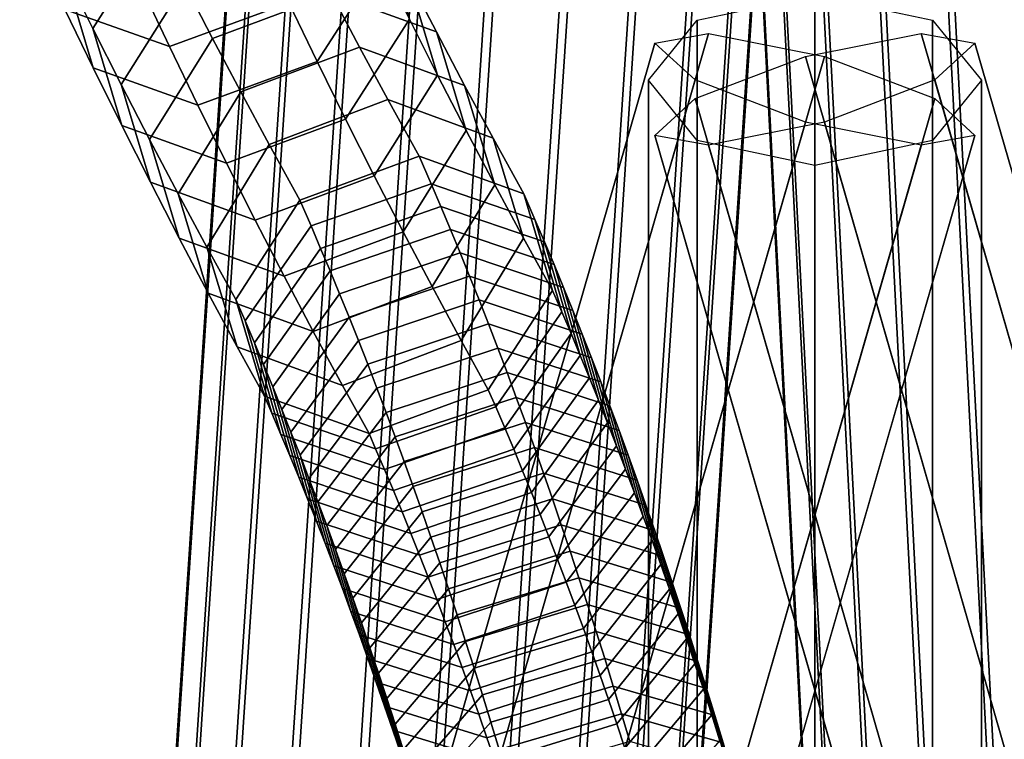
# Model space of a CAD drawing. Extents: x -18111 to 34299, y -27254 to 25156.
# Drawn here: x 8102 to 8167, y 4722 to 4769 of the extents above; entities that cross this region are included whole.
import ezdxf

# ---------------------------------------------------------------- set-up
doc = ezdxf.new("R2010")
doc.units = 0
for name, color, linetype in [('SMB_BEFESTIGUNGEN', 7, 'CONTINUOUS'), ('SMB_RAUMNETZ', 7, 'CONTINUOUS'), ('SMB_SICHERHEITSSEIL', 7, 'CONTINUOUS'), ('SMB_SPIELEBENE', 7, 'CONTINUOUS')]:
    doc.layers.add(name, color=color, linetype=linetype)

# ---------------------------------------------------------------- blocks, each defined once
blk = doc.blocks.new('__73__')
at = {"layer": 'SMB_RAUMNETZ', "color": 1, "linetype": 'CONTINUOUS'}
for points in [[(8146.581, 1990.465, 2010.751), (8146.581, 4769.05, 359.635), (8154.359, 4770.696, 362.404), (8154.359, 1992.236, 2013.446)], [(8154.359, 1992.236, 2013.446), (8154.359, 4770.696, 362.404), (8162.137, 4769.05, 359.635), (8162.137, 1990.465, 2010.751)], [(8143.359, 1986.19, 2004.244), (8143.359, 4765.077, 352.948), (8146.581, 4769.05, 359.635), (8146.581, 1990.465, 2010.751)], [(8162.137, 1990.465, 2010.751), (8162.137, 4769.05, 359.635), (8165.359, 4765.077, 352.948), (8165.359, 1986.19, 2004.244)], [(8146.581, 1981.914, 1997.736), (8146.581, 4761.103, 346.261), (8143.359, 4765.077, 352.948), (8143.359, 1986.19, 2004.244)], [(8165.359, 1986.19, 2004.244), (8165.359, 4765.077, 352.948), (8162.137, 4761.103, 346.261), (8162.137, 1981.914, 1997.736)], [(8154.359, 1980.143, 1995.041), (8154.359, 4759.457, 343.491), (8146.581, 4761.103, 346.261), (8146.581, 1981.914, 1997.736)], [(8162.137, 1981.914, 1997.736), (8162.137, 4761.103, 346.261), (8154.359, 4759.457, 343.491), (8154.359, 1980.143, 1995.041)]]:
    blk.add_3dface(points, dxfattribs=at)
blk = doc.blocks.new('__77__')
at = {"layer": 'SMB_RAUMNETZ', "color": 1, "linetype": 'CONTINUOUS'}
for points in [[(7554.933, 2724.365, 799.903), (8143.79, 4767.53, 352.948), (8147.329, 4768.175, 360.56), (7558.493, 2725.083, 807.499)], [(7558.493, 2725.083, 807.499), (8147.329, 4768.175, 360.56), (8154.986, 4766.658, 363.713), (7566.084, 2723.335, 810.702)], [(7557.49, 2721.603, 792.364), (8146.442, 4765.1, 345.336), (8143.79, 4767.53, 352.948), (7554.933, 2724.365, 799.903)], [(7566.084, 2723.335, 810.702), (8154.986, 4766.658, 363.713), (8162.277, 4763.867, 360.56), (7573.26, 2720.147, 807.636)], [(7564.666, 2718.415, 789.298), (8153.732, 4762.309, 342.183), (8146.442, 4765.1, 345.336), (7557.49, 2721.603, 792.364)], [(7573.26, 2720.147, 807.636), (8162.277, 4763.867, 360.56), (8164.929, 4761.437, 352.948), (7575.817, 2717.385, 800.097)], [(7572.257, 2716.667, 792.501), (8161.39, 4760.792, 345.336), (8153.732, 4762.309, 342.183), (7564.666, 2718.415, 789.298)], [(7575.817, 2717.385, 800.097), (8164.929, 4761.437, 352.948), (8161.39, 4760.792, 345.336), (7572.257, 2716.667, 792.501)]]:
    blk.add_3dface(points, dxfattribs=at)
blk = doc.blocks.new('__78__')
at = {"layer": 'SMB_RAUMNETZ', "color": 1, "linetype": 'CONTINUOUS'}
for points in [[(8742.634, 2723.335, 810.702), (8153.732, 4766.658, 363.713), (8161.39, 4768.175, 360.56), (8750.225, 2725.083, 807.499)], [(8750.225, 2725.083, 807.499), (8161.39, 4768.175, 360.56), (8164.929, 4767.53, 352.948), (8753.785, 2724.365, 799.903)], [(8753.785, 2724.365, 799.903), (8164.929, 4767.53, 352.948), (8162.277, 4765.1, 345.336), (8751.229, 2721.603, 792.364)], [(8735.459, 2720.147, 807.636), (8146.442, 4763.867, 360.56), (8153.732, 4766.658, 363.713), (8742.634, 2723.335, 810.702)], [(8751.229, 2721.603, 792.364), (8162.277, 4765.1, 345.336), (8154.986, 4762.309, 342.183), (8744.053, 2718.415, 789.298)], [(8732.902, 2717.385, 800.097), (8143.79, 4761.437, 352.948), (8146.442, 4763.867, 360.56), (8735.459, 2720.147, 807.636)], [(8744.053, 2718.415, 789.298), (8154.986, 4762.309, 342.183), (8147.329, 4760.792, 345.336), (8736.462, 2716.667, 792.501)], [(8736.462, 2716.667, 792.501), (8147.329, 4760.792, 345.336), (8143.79, 4761.437, 352.948), (8732.902, 2717.385, 800.097)]]:
    blk.add_3dface(points, dxfattribs=at)
blk = doc.blocks.new('__80__')
at = {"layer": 'SMB_SPIELEBENE', "color": 1, "linetype": 'CONTINUOUS'}
mesh = blk.add_polyface(dxfattribs=at)
corners = [(-18075.067, -2420.694, 469.85), (-18075.067, 322.218, 469.85), (-18110.98, -1049.238, 469.85), (-17967.427, 1689.915, 469.85), (-17967.427, -3788.39, 469.85), (-17788.355, 3050.104, 469.85), (-17788.355, -5148.579, 469.85), (-17538.341, 4399.056, 469.85), (-17538.341, -6497.532, 469.85), (-17218.072, 5733.076, 469.85), (-17218.072, -7831.551, 469.85), (-16828.424, 7048.505, 469.85), (-16828.424, -9146.981, 469.85), (-16370.465, 8341.74, 469.85), (-16370.465, -10440.215, 469.85), (-15845.452, 9609.234, 469.85), (-15845.452, -11707.71, 469.85), (-15254.823, 10847.514, 469.85), (-15254.823, -12945.99, 469.85), (-14600.196, 12053.186, 469.85), (-14600.196, -14151.662, 469.85), (-13883.367, 13222.945, 469.85), (-13883.367, -15321.421, 469.85), (-13106.3, 14353.585, 469.85), (-13106.3, -16452.061, 469.85), (-12271.124, 15442.007, 469.85), (-12271.124, -17540.483, 469.85), (-11380.13, 16485.228, 469.85), (-11380.13, -18583.703, 469.85), (-10435.758, 17480.388, 469.85), (-10435.758, -19578.863, 469.85), (-9440.598, 18424.759, 469.85), (-9440.598, -20523.235, 469.85), (-8397.378, 19315.754, 469.85), (-8397.378, -21414.229, 469.85), (-7308.956, 20150.929, 469.85), (-7308.956, -22249.405, 469.85), (-6178.316, 20927.997, 469.85), (-6178.316, -23026.472, 469.85), (-5008.556, 21644.826, 469.85), (-5008.556, -23743.302, 469.85), (-3802.884, 22299.452, 469.85), (-3802.884, -24397.928, 469.85), (-2564.604, 22890.082, 469.85), (-2564.604, -24988.557, 469.85), (-1297.11, 23415.095, 469.85), (-1297.11, -25513.571, 469.85), (-3.876, 23873.053, 469.85), (-3.876, -25971.529, 469.85), (1311.554, 24262.701, 469.85), (1311.554, -26361.177, 469.85), (2645.573, 24582.971, 469.85), (2645.573, -26681.447, 469.85), (3994.526, 24832.985, 469.85), (3994.526, -26931.46, 469.85), (5354.715, 25012.057, 469.85), (5354.715, -27110.533, 469.85), (6722.412, 25119.697, 469.85), (6722.412, -27218.173, 469.85), (8093.867, 25155.61, 469.85), (8093.867, -27254.085, 469.85), (9465.323, 25119.697, 469.85), (9465.323, -27218.173, 469.85), (10833.02, 25012.057, 469.85), (10833.02, -27110.533, 469.85), (12193.209, 24832.985, 469.85), (12193.209, -26931.46, 469.85), (13542.162, 24582.971, 469.85), (13542.162, -26681.447, 469.85), (14876.181, 24262.701, 469.85), (14876.181, -26361.177, 469.85), (16191.611, -25971.529, 469.85), (16191.611, 23873.053, 469.85), (17484.845, -25513.571, 469.85), (17484.845, 23415.095, 469.85), (18752.339, -24988.557, 469.85), (18752.339, 22890.082, 469.85), (19990.619, -24397.928, 469.85), (19990.619, 22299.452, 469.85), (21196.291, -23743.302, 469.85), (21196.291, 21644.826, 469.85), (22366.05, -23026.472, 469.85), (22366.05, 20927.997, 469.85), (23496.69, -22249.405, 469.85), (23496.69, 20150.929, 469.85), (24585.112, -21414.229, 469.85), (24585.112, 19315.754, 469.85), (25628.333, -20523.235, 469.85), (25628.333, 18424.759, 469.85), (26623.493, -19578.863, 469.85), (26623.493, 17480.388, 469.85), (27567.864, -18583.703, 469.85), (27567.864, 16485.228, 469.85), (28458.859, -17540.483, 469.85), (28458.859, 15442.007, 469.85), (29294.035, -16452.061, 469.85), (29294.035, 14353.585, 469.85), (30071.102, -15321.421, 469.85), (30071.102, 13222.945, 469.85), (30787.931, -14151.662, 469.85), (30787.931, 12053.186, 469.85), (31442.558, -12945.99, 469.85), (31442.558, 10847.514, 469.85), (32033.187, -11707.71, 469.85), (32033.187, 9609.234, 469.85), (32558.2, -10440.215, 469.85), (32558.2, 8341.74, 469.85), (33016.159, -9146.981, 469.85), (33016.159, 7048.505, 469.85), (33405.807, -7831.551, 469.85), (33405.807, 5733.076, 469.85), (33726.076, -6497.532, 469.85), (33726.076, 4399.056, 469.85), (33976.09, -5148.579, 469.85), (33976.09, 3050.104, 469.85), (34155.162, -3788.39, 469.85), (34155.162, 1689.915, 469.85), (34262.802, -2420.694, 469.85), (34262.802, 322.218, 469.85), (34298.715, -1049.238, 469.85)]
mesh.append_faces([[corners[k] for k in face] for face in [(0, 1, 2), (118, 117, 119)]], dxfattribs={"vtx0": -1, "color": 1})
mesh.append_faces([[corners[k] for k in face] for face in [(1, 0, 3), (3, 4, 5), (5, 6, 7), (7, 8, 9), (9, 10, 11), (11, 12, 13), (13, 14, 15), (15, 16, 17), (17, 18, 19), (19, 20, 21), (21, 22, 23), (23, 24, 25), (25, 26, 27), (27, 28, 29), (29, 30, 31), (31, 32, 33), (33, 34, 35), (35, 36, 37), (37, 38, 39), (39, 40, 41), (41, 42, 43), (43, 44, 45), (45, 46, 47), (47, 48, 49), (49, 50, 51), (51, 52, 53), (53, 54, 55), (55, 56, 57), (57, 58, 59), (59, 60, 61), (61, 62, 63), (63, 64, 65), (65, 66, 67), (67, 68, 69), (69, 71, 72), (72, 73, 74), (74, 75, 76), (76, 77, 78), (78, 79, 80), (80, 81, 82), (82, 83, 84), (84, 85, 86), (86, 87, 88), (88, 89, 90), (90, 91, 92), (92, 93, 94), (94, 95, 96), (96, 97, 98), (98, 99, 100), (100, 101, 102), (102, 103, 104), (104, 105, 106), (106, 107, 108), (108, 109, 110), (110, 111, 112), (112, 113, 114), (114, 115, 116), (116, 117, 118)]], dxfattribs={"vtx0": -1, "vtx1": -1, "color": 1})
mesh.append_faces([[corners[k] for k in face] for face in [(3, 0, 4), (5, 4, 6), (7, 6, 8), (9, 8, 10), (11, 10, 12), (13, 12, 14), (15, 14, 16), (17, 16, 18), (19, 18, 20), (21, 20, 22), (23, 22, 24), (25, 24, 26), (27, 26, 28), (29, 28, 30), (31, 30, 32), (33, 32, 34), (35, 34, 36), (37, 36, 38), (39, 38, 40), (41, 40, 42), (43, 42, 44), (45, 44, 46), (47, 46, 48), (49, 48, 50), (51, 50, 52), (53, 52, 54), (55, 54, 56), (57, 56, 58), (59, 58, 60), (61, 60, 62), (63, 62, 64), (65, 64, 66), (67, 66, 68), (69, 68, 70), (69, 70, 71), (72, 71, 73), (74, 73, 75), (76, 75, 77), (78, 77, 79), (80, 79, 81), (82, 81, 83), (84, 83, 85), (86, 85, 87), (88, 87, 89), (90, 89, 91), (92, 91, 93), (94, 93, 95), (96, 95, 97), (98, 97, 99), (100, 99, 101), (102, 101, 103), (104, 103, 105), (106, 105, 107), (108, 107, 109), (110, 109, 111), (112, 111, 113), (114, 113, 115), (116, 115, 117)]], dxfattribs={"vtx0": -1, "vtx2": -1, "color": 1})
mesh = blk.add_polyface(dxfattribs=at)
corners = [(-18075.067, 322.218, 468.85), (-18075.067, -2420.694, 468.85), (-18110.98, -1049.238, 468.85), (-17967.427, 1689.915, 468.85), (-17967.427, -3788.39, 468.85), (-17788.355, 3050.104, 468.85), (-17788.355, -5148.579, 468.85), (-17538.341, 4399.056, 468.85), (-17538.341, -6497.532, 468.85), (-17218.072, 5733.076, 468.85), (-17218.072, -7831.551, 468.85), (-16828.424, 7048.505, 468.85), (-16828.424, -9146.981, 468.85), (-16370.465, 8341.74, 468.85), (-16370.465, -10440.215, 468.85), (-15845.452, 9609.234, 468.85), (-15845.452, -11707.71, 468.85), (-15254.823, 10847.514, 468.85), (-15254.823, -12945.99, 468.85), (-14600.196, 12053.186, 468.85), (-14600.196, -14151.662, 468.85), (-13883.367, 13222.945, 468.85), (-13883.367, -15321.421, 468.85), (-13106.3, 14353.585, 468.85), (-13106.3, -16452.061, 468.85), (-12271.124, 15442.007, 468.85), (-12271.124, -17540.483, 468.85), (-11380.13, 16485.228, 468.85), (-11380.13, -18583.703, 468.85), (-10435.758, 17480.388, 468.85), (-10435.758, -19578.863, 468.85), (-9440.598, 18424.759, 468.85), (-9440.598, -20523.235, 468.85), (-8397.378, 19315.754, 468.85), (-8397.378, -21414.229, 468.85), (-7308.956, 20150.929, 468.85), (-7308.956, -22249.405, 468.85), (-6178.316, 20927.997, 468.85), (-6178.316, -23026.472, 468.85), (-5008.556, 21644.826, 468.85), (-5008.556, -23743.302, 468.85), (-3802.884, 22299.452, 468.85), (-3802.884, -24397.928, 468.85), (-2564.604, 22890.082, 468.85), (-2564.604, -24988.557, 468.85), (-1297.11, 23415.095, 468.85), (-1297.11, -25513.571, 468.85), (-3.876, 23873.053, 468.85), (-3.876, -25971.529, 468.85), (1311.554, 24262.701, 468.85), (1311.554, -26361.177, 468.85), (2645.573, 24582.971, 468.85), (2645.573, -26681.447, 468.85), (3994.526, 24832.985, 468.85), (3994.526, -26931.46, 468.85), (5354.715, 25012.057, 468.85), (5354.715, -27110.533, 468.85), (6722.412, 25119.697, 468.85), (6722.412, -27218.173, 468.85), (8093.867, 25155.61, 468.85), (8093.867, -27254.085, 468.85), (9465.323, 25119.697, 468.85), (9465.323, -27218.173, 468.85), (10833.02, 25012.057, 468.85), (10833.02, -27110.533, 468.85), (12193.209, 24832.985, 468.85), (12193.209, -26931.46, 468.85), (13542.162, 24582.971, 468.85), (13542.162, -26681.447, 468.85), (14876.181, 24262.701, 468.85), (14876.181, -26361.177, 468.85), (16191.611, -25971.529, 468.85), (16191.611, 23873.053, 468.85), (17484.845, -25513.571, 468.85), (17484.845, 23415.095, 468.85), (18752.339, -24988.557, 468.85), (18752.339, 22890.082, 468.85), (19990.619, -24397.928, 468.85), (19990.619, 22299.452, 468.85), (21196.291, -23743.302, 468.85), (21196.291, 21644.826, 468.85), (22366.05, -23026.472, 468.85), (22366.05, 20927.997, 468.85), (23496.69, -22249.405, 468.85), (23496.69, 20150.929, 468.85), (24585.112, -21414.229, 468.85), (24585.112, 19315.754, 468.85), (25628.333, -20523.235, 468.85), (25628.333, 18424.759, 468.85), (26623.493, -19578.863, 468.85), (26623.493, 17480.388, 468.85), (27567.864, -18583.703, 468.85), (27567.864, 16485.228, 468.85), (28458.859, -17540.483, 468.85), (28458.859, 15442.007, 468.85), (29294.035, -16452.061, 468.85), (29294.035, 14353.585, 468.85), (30071.102, -15321.421, 468.85), (30071.102, 13222.945, 468.85), (30787.931, -14151.662, 468.85), (30787.931, 12053.186, 468.85), (31442.558, -12945.99, 468.85), (31442.558, 10847.514, 468.85), (32033.187, -11707.71, 468.85), (32033.187, 9609.234, 468.85), (32558.2, -10440.215, 468.85), (32558.2, 8341.74, 468.85), (33016.159, -9146.981, 468.85), (33016.159, 7048.505, 468.85), (33405.807, -7831.551, 468.85), (33405.807, 5733.076, 468.85), (33726.076, -6497.532, 468.85), (33726.076, 4399.056, 468.85), (33976.09, -5148.579, 468.85), (33976.09, 3050.104, 468.85), (34155.162, -3788.39, 468.85), (34155.162, 1689.915, 468.85), (34262.802, -2420.694, 468.85), (34262.802, 322.218, 468.85), (34298.715, -1049.238, 468.85)]
mesh.append_faces([[corners[k] for k in face] for face in [(0, 1, 2), (117, 118, 119)]], dxfattribs={"vtx0": -1, "color": 1})
mesh.append_faces([[corners[k] for k in face] for face in [(1, 3, 4), (4, 5, 6), (6, 7, 8), (8, 9, 10), (10, 11, 12), (12, 13, 14), (14, 15, 16), (16, 17, 18), (18, 19, 20), (20, 21, 22), (22, 23, 24), (24, 25, 26), (26, 27, 28), (28, 29, 30), (30, 31, 32), (32, 33, 34), (34, 35, 36), (36, 37, 38), (38, 39, 40), (40, 41, 42), (42, 43, 44), (44, 45, 46), (46, 47, 48), (48, 49, 50), (50, 51, 52), (52, 53, 54), (54, 55, 56), (56, 57, 58), (58, 59, 60), (60, 61, 62), (62, 63, 64), (64, 65, 66), (66, 67, 68), (68, 69, 70), (70, 69, 71), (71, 72, 73), (73, 74, 75), (75, 76, 77), (77, 78, 79), (79, 80, 81), (81, 82, 83), (83, 84, 85), (85, 86, 87), (87, 88, 89), (89, 90, 91), (91, 92, 93), (93, 94, 95), (95, 96, 97), (97, 98, 99), (99, 100, 101), (101, 102, 103), (103, 104, 105), (105, 106, 107), (107, 108, 109), (109, 110, 111), (111, 112, 113), (113, 114, 115), (115, 116, 117)]], dxfattribs={"vtx0": -1, "vtx1": -1, "color": 1})
mesh.append_faces([[corners[k] for k in face] for face in [(1, 0, 3), (4, 3, 5), (6, 5, 7), (8, 7, 9), (10, 9, 11), (12, 11, 13), (14, 13, 15), (16, 15, 17), (18, 17, 19), (20, 19, 21), (22, 21, 23), (24, 23, 25), (26, 25, 27), (28, 27, 29), (30, 29, 31), (32, 31, 33), (34, 33, 35), (36, 35, 37), (38, 37, 39), (40, 39, 41), (42, 41, 43), (44, 43, 45), (46, 45, 47), (48, 47, 49), (50, 49, 51), (52, 51, 53), (54, 53, 55), (56, 55, 57), (58, 57, 59), (60, 59, 61), (62, 61, 63), (64, 63, 65), (66, 65, 67), (68, 67, 69), (71, 69, 72), (73, 72, 74), (75, 74, 76), (77, 76, 78), (79, 78, 80), (81, 80, 82), (83, 82, 84), (85, 84, 86), (87, 86, 88), (89, 88, 90), (91, 90, 92), (93, 92, 94), (95, 94, 96), (97, 96, 98), (99, 98, 100), (101, 100, 102), (103, 102, 104), (105, 104, 106), (107, 106, 108), (109, 108, 110), (111, 110, 112), (113, 112, 114), (115, 114, 116), (117, 116, 118)]], dxfattribs={"vtx0": -1, "vtx2": -1, "color": 1})
blk = doc.blocks.new('__84__')
at = {"layer": 'SMB_SICHERHEITSSEIL', "color": 1, "linetype": 'CONTINUOUS'}
for points in [[(8109.031, 4778.821, 325.317), (8110.867, 4775.103, 330.636), (8106.658, 4768.506, 327.529), (8104.8, 4772.269, 322.146)], [(8119.614, 4770.187, 306.769), (8121.484, 4766.319, 312.177), (8125.715, 4772.871, 315.348), (8123.867, 4776.693, 310.003)], [(8102.953, 4776.091, 316.802), (8104.8, 4772.269, 322.146), (8106.695, 4765.893, 316.984), (8104.825, 4769.761, 311.576)], [(8110.867, 4775.103, 330.636), (8112.713, 4771.444, 335.992), (8108.527, 4764.803, 332.95), (8106.658, 4768.506, 327.529)], [(8127.573, 4769.108, 320.731), (8129.441, 4765.405, 326.152), (8127.502, 4771.87, 331.185), (8125.656, 4775.529, 325.829)], [(8109.859, 4771.262, 302.025), (8111.727, 4767.316, 307.42), (8119.614, 4770.187, 306.769), (8117.756, 4774.115, 301.4)], [(8120.573, 4774.371, 335.261), (8122.42, 4770.79, 340.626), (8114.57, 4767.845, 341.385), (8112.713, 4771.444, 335.992)], [(8127.502, 4771.87, 331.185), (8129.359, 4768.271, 336.577), (8122.42, 4770.79, 340.626), (8120.573, 4774.371, 335.261)], [(8102.967, 4773.689, 306.207), (8104.825, 4769.761, 311.576), (8111.727, 4767.316, 307.42), (8109.859, 4771.262, 302.025)], [(8121.484, 4766.319, 312.177), (8123.364, 4762.512, 317.624), (8127.573, 4769.108, 320.731), (8125.715, 4772.871, 315.348)], [(8104.8, 4772.269, 322.146), (8106.658, 4768.506, 327.529), (8108.575, 4762.086, 322.431), (8106.695, 4765.893, 316.984)], [(8129.441, 4765.405, 326.152), (8131.32, 4761.763, 331.609), (8129.359, 4768.271, 336.577), (8127.502, 4771.87, 331.185)], [(8112.713, 4771.444, 335.992), (8114.57, 4767.845, 341.385), (8110.406, 4761.16, 338.408), (8108.527, 4764.803, 332.95)], [(8122.42, 4770.79, 340.626), (8124.278, 4767.268, 346.028), (8116.436, 4764.306, 346.813), (8114.57, 4767.845, 341.385)], [(8129.359, 4768.271, 336.577), (8131.225, 4764.731, 342.006), (8124.278, 4767.268, 346.028), (8122.42, 4770.79, 340.626)], [(8111.727, 4767.316, 307.42), (8113.605, 4763.429, 312.855), (8121.484, 4766.319, 312.177), (8119.614, 4770.187, 306.769)], [(8104.825, 4769.761, 311.576), (8106.695, 4765.893, 316.984), (8113.605, 4763.429, 312.855), (8111.727, 4767.316, 307.42)], [(8123.364, 4762.512, 317.624), (8125.255, 4758.765, 323.11), (8129.441, 4765.405, 326.152), (8127.573, 4769.108, 320.731)], [(8106.658, 4768.506, 327.529), (8108.527, 4764.803, 332.95), (8110.466, 4758.339, 327.917), (8108.575, 4762.086, 322.431)], [(8131.32, 4761.763, 331.609), (8133.209, 4758.181, 337.104), (8131.225, 4764.731, 342.006), (8129.359, 4768.271, 336.577)], [(8114.57, 4767.845, 341.385), (8116.436, 4764.306, 346.813), (8112.295, 4757.578, 343.902), (8110.406, 4761.16, 338.408)], [(8124.278, 4767.268, 346.028), (8126.145, 4763.807, 351.465), (8118.313, 4760.827, 352.277), (8116.436, 4764.306, 346.813)], [(8131.225, 4764.731, 342.006), (8133.102, 4761.252, 347.47), (8126.145, 4763.807, 351.465), (8124.278, 4767.268, 346.028)], [(8113.605, 4763.429, 312.855), (8115.495, 4759.603, 318.329), (8123.364, 4762.512, 317.624), (8121.484, 4766.319, 312.177)], [(8106.695, 4765.893, 316.984), (8108.575, 4762.086, 322.431), (8115.495, 4759.603, 318.329), (8113.605, 4763.429, 312.855)], [(8125.255, 4758.765, 323.11), (8127.156, 4755.078, 328.633), (8131.32, 4761.763, 331.609), (8129.441, 4765.405, 326.152)], [(8108.527, 4764.803, 332.95), (8110.406, 4761.16, 338.408), (8112.367, 4754.653, 333.44), (8110.466, 4758.339, 327.917)], [(8133.209, 4758.181, 337.104), (8135.108, 4754.66, 342.634), (8133.102, 4761.252, 347.47), (8131.225, 4764.731, 342.006)], [(8116.436, 4764.306, 346.813), (8118.313, 4760.827, 352.277), (8114.194, 4754.057, 349.432), (8112.295, 4757.578, 343.902)], [(8126.145, 4763.807, 351.465), (8128.213, 4760.057, 357.497), (8120.335, 4757.162, 358.173), (8118.313, 4760.827, 352.277)], [(8133.102, 4761.252, 347.47), (8135.124, 4757.587, 353.366), (8128.213, 4760.057, 357.497), (8126.145, 4763.807, 351.465)], [(8115.495, 4759.603, 318.329), (8117.395, 4755.837, 323.841), (8125.255, 4758.765, 323.11), (8123.364, 4762.512, 317.624)], [(8108.575, 4762.086, 322.431), (8110.466, 4758.339, 327.917), (8117.395, 4755.837, 323.841), (8115.495, 4759.603, 318.329)], [(8127.156, 4755.078, 328.633), (8129.068, 4751.454, 334.192), (8133.209, 4758.181, 337.104), (8131.32, 4761.763, 331.609)], [(8110.406, 4761.16, 338.408), (8112.295, 4757.578, 343.902), (8114.279, 4751.028, 339), (8112.367, 4754.653, 333.44)], [(8118.313, 4760.827, 352.277), (8120.335, 4757.162, 358.173), (8116.102, 4750.598, 354.998), (8114.194, 4754.057, 349.432)], [(8135.108, 4754.66, 342.634), (8137.017, 4751.2, 348.199), (8135.124, 4757.587, 353.366), (8133.102, 4761.252, 347.47)], [(8128.213, 4760.057, 357.497), (8129.01, 4758.23, 359.786), (8121.079, 4755.455, 360.311), (8120.335, 4757.162, 358.173)], [(8135.124, 4757.587, 353.366), (8135.868, 4755.881, 355.504), (8129.01, 4758.23, 359.786), (8128.213, 4760.057, 357.497)], [(8110.466, 4758.339, 327.917), (8112.367, 4754.653, 333.44), (8119.306, 4752.133, 329.391), (8117.395, 4755.837, 323.841)], [(8117.395, 4755.837, 323.841), (8119.306, 4752.133, 329.391), (8127.156, 4755.078, 328.633), (8125.255, 4758.765, 323.11)], [(8129.01, 4758.23, 359.786), (8129.651, 4756.734, 361.624), (8121.712, 4753.977, 362.127), (8121.079, 4755.455, 360.311)], [(8135.868, 4755.881, 355.504), (8136.501, 4754.403, 357.32), (8129.651, 4756.734, 361.624), (8129.01, 4758.23, 359.786)], [(8112.295, 4757.578, 343.902), (8114.194, 4754.057, 349.432), (8116.201, 4747.465, 344.596), (8114.279, 4751.028, 339)], [(8129.068, 4751.454, 334.192), (8130.989, 4747.891, 339.789), (8135.108, 4754.66, 342.634), (8133.209, 4758.181, 337.104)], [(8137.017, 4751.2, 348.199), (8137.635, 4749.783, 349.974), (8135.868, 4755.881, 355.504), (8135.124, 4757.587, 353.366)], [(8120.335, 4757.162, 358.173), (8121.079, 4755.455, 360.311), (8116.72, 4749.181, 356.772), (8116.102, 4750.598, 354.998)], [(8129.651, 4756.734, 361.624), (8130.287, 4755.22, 363.449), (8122.341, 4752.482, 363.93), (8121.712, 4753.977, 362.127)], [(8136.501, 4754.403, 357.32), (8137.13, 4752.907, 359.123), (8130.287, 4755.22, 363.449), (8129.651, 4756.734, 361.624)], [(8137.635, 4749.783, 349.974), (8138.249, 4748.349, 351.736), (8136.501, 4754.403, 357.32), (8135.868, 4755.881, 355.504)], [(8121.079, 4755.455, 360.311), (8121.712, 4753.977, 362.127), (8117.334, 4747.747, 358.535), (8116.72, 4749.181, 356.772)], [(8119.306, 4752.133, 329.391), (8121.227, 4748.491, 334.978), (8129.068, 4751.454, 334.192), (8127.156, 4755.078, 328.633)], [(8130.287, 4755.22, 363.449), (8130.92, 4753.689, 365.26), (8122.966, 4750.968, 365.719), (8122.341, 4752.482, 363.93)], [(8137.13, 4752.907, 359.123), (8137.755, 4751.394, 360.912), (8130.92, 4753.689, 365.26), (8130.287, 4755.22, 363.449)], [(8112.367, 4754.653, 333.44), (8114.279, 4751.028, 339), (8121.227, 4748.491, 334.978), (8119.306, 4752.133, 329.391)], [(8130.989, 4747.891, 339.789), (8132.785, 4744.636, 345.024), (8137.017, 4751.2, 348.199), (8135.108, 4754.66, 342.634)], [(8138.249, 4748.349, 351.736), (8138.859, 4746.898, 353.486), (8137.13, 4752.907, 359.123), (8136.501, 4754.403, 357.32)], [(8114.194, 4754.057, 349.432), (8116.102, 4750.598, 354.998), (8117.996, 4744.21, 349.831), (8116.201, 4747.465, 344.596)], [(8121.712, 4753.977, 362.127), (8122.341, 4752.482, 363.93), (8117.945, 4746.296, 360.284), (8117.334, 4747.747, 358.535)], [(8130.92, 4753.689, 365.26), (8131.549, 4752.139, 367.058), (8123.587, 4749.438, 367.495), (8122.966, 4750.968, 365.719)], [(8137.755, 4751.394, 360.912), (8138.376, 4749.864, 362.688), (8131.549, 4752.139, 367.058), (8130.92, 4753.689, 365.26)], [(8122.341, 4752.482, 363.93), (8122.966, 4750.968, 365.719), (8118.551, 4744.827, 362.02), (8117.945, 4746.296, 360.284)], [(8138.859, 4746.898, 353.486), (8139.466, 4745.43, 355.222), (8137.755, 4751.394, 360.912), (8137.13, 4752.907, 359.123)], [(8131.549, 4752.139, 367.058), (8132.174, 4750.573, 368.841), (8124.205, 4747.89, 369.257), (8123.587, 4749.438, 367.495)], [(8138.376, 4749.864, 362.688), (8138.993, 4748.316, 364.45), (8132.174, 4750.573, 368.841), (8131.549, 4752.139, 367.058)], [(8121.227, 4748.491, 334.978), (8123.158, 4744.91, 340.601), (8130.989, 4747.891, 339.789), (8129.068, 4751.454, 334.192)], [(8132.785, 4744.636, 345.024), (8133.276, 4743.509, 346.435), (8137.635, 4749.783, 349.974), (8137.017, 4751.2, 348.199)], [(8139.466, 4745.43, 355.222), (8140.069, 4743.945, 356.945), (8138.376, 4749.864, 362.688), (8137.755, 4751.394, 360.912)], [(8114.279, 4751.028, 339), (8116.201, 4747.465, 344.596), (8123.158, 4744.91, 340.601), (8121.227, 4748.491, 334.978)], [(8116.102, 4750.598, 354.998), (8116.72, 4749.181, 356.772), (8118.487, 4743.084, 351.242), (8117.996, 4744.21, 349.831)], [(8122.966, 4750.968, 365.719), (8123.587, 4749.438, 367.495), (8119.154, 4743.342, 363.744), (8118.551, 4744.827, 362.02)], [(8132.174, 4750.573, 368.841), (8132.795, 4748.989, 370.611), (8124.818, 4746.325, 371.006), (8124.205, 4747.89, 369.257)], [(8138.993, 4748.316, 364.45), (8139.607, 4746.751, 366.198), (8132.795, 4748.989, 370.611), (8132.174, 4750.573, 368.841)], [(8133.276, 4743.509, 346.435), (8133.871, 4742.119, 348.144), (8138.249, 4748.349, 351.736), (8137.635, 4749.783, 349.974)], [(8140.069, 4743.945, 356.945), (8140.668, 4742.443, 358.655), (8138.993, 4748.316, 364.45), (8138.376, 4749.864, 362.688)], [(8116.72, 4749.181, 356.772), (8117.334, 4747.747, 358.535), (8119.083, 4741.693, 352.951), (8118.487, 4743.084, 351.242)], [(8123.587, 4749.438, 367.495), (8124.205, 4747.89, 369.257), (8119.753, 4741.84, 365.454), (8119.154, 4743.342, 363.744)], [(8132.795, 4748.989, 370.611), (8133.412, 4747.387, 372.367), (8125.427, 4744.744, 372.74), (8124.818, 4746.325, 371.006)], [(8139.607, 4746.751, 366.198), (8140.216, 4745.169, 367.933), (8133.412, 4747.387, 372.367), (8132.795, 4748.989, 370.611)], [(8124.205, 4747.89, 369.257), (8124.818, 4746.325, 371.006), (8120.349, 4740.322, 367.15), (8119.753, 4741.84, 365.454)], [(8123.158, 4744.91, 340.601), (8124.906, 4741.741, 345.7), (8132.785, 4744.636, 345.024), (8130.989, 4747.891, 339.789)], [(8133.871, 4742.119, 348.144), (8134.463, 4740.712, 349.84), (8138.859, 4746.898, 353.486), (8138.249, 4748.349, 351.736)], [(8140.668, 4742.443, 358.655), (8141.263, 4740.924, 360.352), (8139.607, 4746.751, 366.198), (8138.993, 4748.316, 364.45)], [(8116.201, 4747.465, 344.596), (8117.996, 4744.21, 349.831), (8124.906, 4741.741, 345.7), (8123.158, 4744.91, 340.601)], [(8117.334, 4747.747, 358.535), (8117.945, 4746.296, 360.284), (8119.674, 4740.286, 354.647), (8119.083, 4741.693, 352.951)], [(8133.412, 4747.387, 372.367), (8134.024, 4745.769, 374.108), (8126.033, 4743.145, 374.46), (8125.427, 4744.744, 372.74)], [(8140.216, 4745.169, 367.933), (8140.821, 4743.571, 369.653), (8134.024, 4745.769, 374.108), (8133.412, 4747.387, 372.367)], [(8134.463, 4740.712, 349.84), (8135.051, 4739.289, 351.523), (8139.466, 4745.43, 355.222), (8138.859, 4746.898, 353.486)], [(8141.263, 4740.924, 360.352), (8141.855, 4739.389, 362.035), (8140.216, 4745.169, 367.933), (8139.607, 4746.751, 366.198)], [(8117.945, 4746.296, 360.284), (8118.551, 4744.827, 362.02), (8120.263, 4738.863, 356.33), (8119.674, 4740.286, 354.647)], [(8124.818, 4746.325, 371.006), (8125.427, 4744.744, 372.74), (8120.94, 4738.787, 368.833), (8120.349, 4740.322, 367.15)], [(8134.024, 4745.769, 374.108), (8134.633, 4744.134, 375.835), (8126.634, 4741.529, 376.166), (8126.033, 4743.145, 374.46)], [(8140.821, 4743.571, 369.653), (8141.422, 4741.955, 371.359), (8134.633, 4744.134, 375.835), (8134.024, 4745.769, 374.108)], [(8135.051, 4739.289, 351.523), (8135.636, 4737.849, 353.194), (8140.069, 4743.945, 356.945), (8139.466, 4745.43, 355.222)], [(8118.551, 4744.827, 362.02), (8119.154, 4743.342, 363.744), (8120.847, 4737.423, 358.001), (8120.263, 4738.863, 356.33)], [(8125.427, 4744.744, 372.74), (8126.033, 4743.145, 374.46), (8121.527, 4737.235, 370.503), (8120.94, 4738.787, 368.833)], [(8124.906, 4741.741, 345.7), (8125.345, 4740.734, 346.961), (8133.276, 4743.509, 346.435), (8132.785, 4744.636, 345.024)], [(8141.855, 4739.389, 362.035), (8142.442, 4737.838, 363.704), (8140.821, 4743.571, 369.653), (8140.216, 4745.169, 367.933)], [(8117.996, 4744.21, 349.831), (8118.487, 4743.084, 351.242), (8125.345, 4740.734, 346.961), (8124.906, 4741.741, 345.7)], [(8134.633, 4744.134, 375.835), (8135.237, 4742.482, 377.548), (8127.231, 4739.897, 377.858), (8126.634, 4741.529, 376.166)], [(8141.422, 4741.955, 371.359), (8142.019, 4740.323, 373.051), (8135.237, 4742.482, 377.548), (8134.633, 4744.134, 375.835)], [(8135.636, 4737.849, 353.194), (8136.217, 4736.393, 354.852), (8140.668, 4742.443, 358.655), (8140.069, 4743.945, 356.945)], [(8119.154, 4743.342, 363.744), (8119.753, 4741.84, 365.454), (8121.428, 4735.967, 359.659), (8120.847, 4737.423, 358.001)], [(8125.345, 4740.734, 346.961), (8125.933, 4739.362, 348.647), (8133.871, 4742.119, 348.144), (8133.276, 4743.509, 346.435)], [(8142.442, 4737.838, 363.704), (8143.025, 4736.27, 365.36), (8141.422, 4741.955, 371.359), (8140.821, 4743.571, 369.653)], [(8118.487, 4743.084, 351.242), (8119.083, 4741.693, 352.951), (8125.933, 4739.362, 348.647), (8125.345, 4740.734, 346.961)], [(8126.033, 4743.145, 374.46), (8126.634, 4741.529, 376.166), (8122.111, 4735.668, 372.158), (8121.527, 4737.235, 370.503)], [(8125.933, 4739.362, 348.647), (8126.517, 4737.974, 350.321), (8134.463, 4740.712, 349.84), (8133.871, 4742.119, 348.144)], [(8135.237, 4742.482, 377.548), (8135.837, 4740.813, 379.245), (8127.823, 4738.249, 379.535), (8127.231, 4739.897, 377.858)], [(8142.019, 4740.323, 373.051), (8142.612, 4738.674, 374.728), (8135.837, 4740.813, 379.245), (8135.237, 4742.482, 377.548)], [(8136.217, 4736.393, 354.852), (8136.794, 4734.921, 356.497), (8141.263, 4740.924, 360.352), (8140.668, 4742.443, 358.655)], [(8143.025, 4736.27, 365.36), (8143.604, 4734.686, 367.002), (8142.019, 4740.323, 373.051), (8141.422, 4741.955, 371.359)], [(8119.083, 4741.693, 352.951), (8119.674, 4740.286, 354.647), (8126.517, 4737.974, 350.321), (8125.933, 4739.362, 348.647)], [(8119.753, 4741.84, 365.454), (8120.349, 4740.322, 367.15), (8122.005, 4734.495, 361.304), (8121.428, 4735.967, 359.659)], [(8126.634, 4741.529, 376.166), (8127.231, 4739.897, 377.858), (8122.69, 4734.084, 373.8), (8122.111, 4735.668, 372.158)], [(8126.517, 4737.974, 350.321), (8127.097, 4736.569, 351.982), (8135.051, 4739.289, 351.523), (8134.463, 4740.712, 349.84)], [(8135.837, 4740.813, 379.245), (8136.433, 4739.127, 380.928), (8128.411, 4736.584, 381.198), (8127.823, 4738.249, 379.535)], [(8142.612, 4738.674, 374.728), (8143.2, 4737.01, 376.39), (8136.433, 4739.127, 380.928), (8135.837, 4740.813, 379.245)], [(8136.794, 4734.921, 356.497), (8137.367, 4733.432, 358.128), (8141.855, 4739.389, 362.035), (8141.263, 4740.924, 360.352)], [(8119.674, 4740.286, 354.647), (8120.263, 4738.863, 356.33), (8127.097, 4736.569, 351.982), (8126.517, 4737.974, 350.321)], [(8120.349, 4740.322, 367.15), (8120.94, 4738.787, 368.833), (8122.578, 4733.006, 362.936), (8122.005, 4734.495, 361.304)], [(8143.604, 4734.686, 367.002), (8144.179, 4733.086, 368.629), (8142.612, 4738.674, 374.728), (8142.019, 4740.323, 373.051)], [(8127.231, 4739.897, 377.858), (8127.823, 4738.249, 379.535), (8123.265, 4732.484, 375.427), (8122.69, 4734.084, 373.8)], [(8137.367, 4733.432, 358.128), (8137.937, 4731.928, 359.747), (8142.442, 4737.838, 363.704), (8141.855, 4739.389, 362.035)], [(8120.263, 4738.863, 356.33), (8120.847, 4737.423, 358.001), (8127.674, 4735.148, 353.631), (8127.097, 4736.569, 351.982)], [(8120.94, 4738.787, 368.833), (8121.527, 4737.235, 370.503), (8123.148, 4731.502, 364.554), (8122.578, 4733.006, 362.936)], [(8127.097, 4736.569, 351.982), (8127.674, 4735.148, 353.631), (8135.636, 4737.849, 353.194), (8135.051, 4739.289, 351.523)], [(8136.433, 4739.127, 380.928), (8137.024, 4737.426, 382.596), (8128.995, 4734.903, 382.845), (8128.411, 4736.584, 381.198)], [(8143.2, 4737.01, 376.39), (8143.784, 4735.328, 378.038), (8137.024, 4737.426, 382.596), (8136.433, 4739.127, 380.928)], [(8127.823, 4738.249, 379.535), (8128.411, 4736.584, 381.198), (8123.836, 4730.868, 377.041), (8123.265, 4732.484, 375.427)], [(8144.179, 4733.086, 368.629), (8144.75, 4731.471, 370.242), (8143.2, 4737.01, 376.39), (8142.612, 4738.674, 374.728)], [(8120.847, 4737.423, 358.001), (8121.428, 4735.967, 359.659), (8128.247, 4733.71, 355.267), (8127.674, 4735.148, 353.631)], [(8127.674, 4735.148, 353.631), (8128.247, 4733.71, 355.267), (8136.217, 4736.393, 354.852), (8135.636, 4737.849, 353.194)], [(8137.024, 4737.426, 382.596), (8137.61, 4735.708, 384.249), (8129.575, 4733.205, 384.478), (8128.995, 4734.903, 382.845)], [(8143.784, 4735.328, 378.038), (8144.364, 4733.631, 379.671), (8137.61, 4735.708, 384.249), (8137.024, 4737.426, 382.596)], [(8137.937, 4731.928, 359.747), (8138.502, 4730.408, 361.352), (8143.025, 4736.27, 365.36), (8142.442, 4737.838, 363.704)], [(8121.527, 4737.235, 370.503), (8122.111, 4735.668, 372.158), (8123.713, 4729.982, 366.159), (8123.148, 4731.502, 364.554)], [(8144.75, 4731.471, 370.242), (8145.317, 4729.839, 371.841), (8143.784, 4735.328, 378.038), (8143.2, 4737.01, 376.39)], [(8128.411, 4736.584, 381.198), (8128.995, 4734.903, 382.845), (8124.402, 4729.237, 378.64), (8123.836, 4730.868, 377.041)], [(8128.247, 4733.71, 355.267), (8128.817, 4732.257, 356.891), (8136.794, 4734.921, 356.497), (8136.217, 4736.393, 354.852)], [(8138.502, 4730.408, 361.352), (8139.064, 4728.873, 362.943), (8143.604, 4734.686, 367.002), (8143.025, 4736.27, 365.36)], [(8121.428, 4735.967, 359.659), (8122.005, 4734.495, 361.304), (8128.817, 4732.257, 356.891), (8128.247, 4733.71, 355.267)], [(8122.111, 4735.668, 372.158), (8122.69, 4734.084, 373.8), (8124.275, 4728.447, 367.751), (8123.713, 4729.982, 366.159)], [(8137.61, 4735.708, 384.249), (8138.193, 4733.974, 385.886), (8130.15, 4731.492, 386.095), (8129.575, 4733.205, 384.478)], [(8144.364, 4733.631, 379.671), (8144.939, 4731.918, 381.288), (8138.193, 4733.974, 385.886), (8137.61, 4735.708, 384.249)], [(8128.995, 4734.903, 382.845), (8129.575, 4733.205, 384.478), (8124.965, 4727.59, 380.224), (8124.402, 4729.237, 378.64)], [(8128.817, 4732.257, 356.891), (8129.383, 4730.789, 358.501), (8137.367, 4733.432, 358.128), (8136.794, 4734.921, 356.497)], [(8145.317, 4729.839, 371.841), (8145.879, 4728.192, 373.425), (8144.364, 4733.631, 379.671), (8143.784, 4735.328, 378.038)], [(8122.005, 4734.495, 361.304), (8122.578, 4733.006, 362.936), (8129.383, 4730.789, 358.501), (8128.817, 4732.257, 356.891)], [(8139.064, 4728.873, 362.943), (8139.621, 4727.322, 364.521), (8144.179, 4733.086, 368.629), (8143.604, 4734.686, 367.002)], [(8122.69, 4734.084, 373.8), (8123.265, 4732.484, 375.427), (8124.832, 4726.896, 369.328), (8124.275, 4728.447, 367.751)], [(8138.193, 4733.974, 385.886), (8138.77, 4732.224, 387.508), (8130.721, 4729.763, 387.698), (8130.15, 4731.492, 386.095)], [(8144.939, 4731.918, 381.288), (8145.51, 4730.189, 382.891), (8138.77, 4732.224, 387.508), (8138.193, 4733.974, 385.886)], [(8145.879, 4728.192, 373.425), (8146.438, 4726.53, 374.995), (8144.939, 4731.918, 381.288), (8144.364, 4733.631, 379.671)], [(8122.578, 4733.006, 362.936), (8123.148, 4731.502, 364.554), (8129.945, 4729.304, 360.099), (8129.383, 4730.789, 358.501)], [(8129.575, 4733.205, 384.478), (8130.15, 4731.492, 386.095), (8125.523, 4725.928, 381.794), (8124.965, 4727.59, 380.224)], [(8129.383, 4730.789, 358.501), (8129.945, 4729.304, 360.099), (8137.937, 4731.928, 359.747), (8137.367, 4733.432, 358.128)], [(8139.621, 4727.322, 364.521), (8140.175, 4725.755, 366.085), (8144.75, 4731.471, 370.242), (8144.179, 4733.086, 368.629)], [(8123.265, 4732.484, 375.427), (8123.836, 4730.868, 377.041), (8125.386, 4725.329, 370.893), (8124.832, 4726.896, 369.328)], [(8138.77, 4732.224, 387.508), (8139.343, 4730.458, 389.114), (8131.287, 4728.019, 389.285), (8130.721, 4729.763, 387.698)], [(8145.51, 4730.189, 382.891), (8146.076, 4728.445, 384.477), (8139.343, 4730.458, 389.114), (8138.77, 4732.224, 387.508)], [(8129.945, 4729.304, 360.099), (8130.503, 4727.804, 361.683), (8138.502, 4730.408, 361.352), (8137.937, 4731.928, 359.747)], [(8146.438, 4726.53, 374.995), (8146.991, 4724.852, 376.55), (8145.51, 4730.189, 382.891), (8144.939, 4731.918, 381.288)], [(8123.148, 4731.502, 364.554), (8123.713, 4729.982, 366.159), (8130.503, 4727.804, 361.683), (8129.945, 4729.304, 360.099)], [(8130.15, 4731.492, 386.095), (8130.721, 4729.763, 387.698), (8126.077, 4724.25, 383.348), (8125.523, 4725.928, 381.794)], [(8140.175, 4725.755, 366.085), (8140.724, 4724.174, 367.635), (8145.317, 4729.839, 371.841), (8144.75, 4731.471, 370.242)], [(8123.836, 4730.868, 377.041), (8124.402, 4729.237, 378.64), (8125.935, 4723.748, 372.443), (8125.386, 4725.329, 370.893)], [(8130.503, 4727.804, 361.683), (8131.057, 4726.288, 363.254), (8139.064, 4728.873, 362.943), (8138.502, 4730.408, 361.352)], [(8139.343, 4730.458, 389.114), (8139.911, 4728.676, 390.705), (8131.848, 4726.259, 390.856), (8131.287, 4728.019, 389.285)], [(8146.076, 4728.445, 384.477), (8146.637, 4726.685, 386.049), (8139.911, 4728.676, 390.705), (8139.343, 4730.458, 389.114)], [(8123.713, 4729.982, 366.159), (8124.275, 4728.447, 367.751), (8131.057, 4726.288, 363.254), (8130.503, 4727.804, 361.683)], [(8130.721, 4729.763, 387.698), (8131.287, 4728.019, 389.285), (8126.626, 4722.557, 384.888), (8126.077, 4724.25, 383.348)], [(8140.724, 4724.174, 367.635), (8141.269, 4722.577, 369.171), (8145.879, 4728.192, 373.425), (8145.317, 4729.839, 371.841)], [(8146.991, 4724.852, 376.55), (8147.541, 4723.159, 378.09), (8146.076, 4728.445, 384.477), (8145.51, 4730.189, 382.891)], [(8124.402, 4729.237, 378.64), (8124.965, 4727.59, 380.224), (8126.481, 4722.151, 373.979), (8125.935, 4723.748, 372.443)], [(8124.275, 4728.447, 367.751), (8124.832, 4726.896, 369.328), (8131.607, 4724.758, 364.811), (8131.057, 4726.288, 363.254)], [(8131.057, 4726.288, 363.254), (8131.607, 4724.758, 364.811), (8139.621, 4727.322, 364.521), (8139.064, 4728.873, 362.943)], [(8139.911, 4728.676, 390.705), (8140.475, 4726.879, 392.28), (8132.405, 4724.484, 392.412), (8131.848, 4726.259, 390.856)], [(8146.637, 4726.685, 386.049), (8147.194, 4724.91, 387.605), (8140.475, 4726.879, 392.28), (8139.911, 4728.676, 390.705)], [(8147.541, 4723.159, 378.09), (8148.086, 4721.452, 379.615), (8146.637, 4726.685, 386.049), (8146.076, 4728.445, 384.477)], [(8131.287, 4728.019, 389.285), (8131.848, 4726.259, 390.856), (8127.171, 4720.849, 386.413), (8126.626, 4722.557, 384.888)], [(8141.269, 4722.577, 369.171), (8141.81, 4720.965, 370.693), (8146.438, 4726.53, 374.995), (8145.879, 4728.192, 373.425)], [(8124.965, 4727.59, 380.224), (8125.523, 4725.928, 381.794), (8127.022, 4720.539, 375.5), (8126.481, 4722.151, 373.979)], [(8131.607, 4724.758, 364.811), (8132.154, 4723.212, 366.355), (8140.175, 4725.755, 366.085), (8139.621, 4727.322, 364.521)], [(8124.832, 4726.896, 369.328), (8125.386, 4725.329, 370.893), (8132.154, 4723.212, 366.355), (8131.607, 4724.758, 364.811)], [(8140.475, 4726.879, 392.28), (8141.034, 4725.067, 393.839), (8132.957, 4722.693, 393.952), (8132.405, 4724.484, 392.412)], [(8147.194, 4724.91, 387.605), (8147.746, 4723.119, 389.145), (8141.034, 4725.067, 393.839), (8140.475, 4726.879, 392.28)], [(8141.81, 4720.965, 370.693), (8142.347, 4719.339, 372.201), (8146.991, 4724.852, 376.55), (8146.438, 4726.53, 374.995)], [(8148.086, 4721.452, 379.615), (8148.626, 4719.729, 381.125), (8147.194, 4724.91, 387.605), (8146.637, 4726.685, 386.049)], [(8125.523, 4725.928, 381.794), (8126.077, 4724.25, 383.348), (8127.558, 4718.913, 377.008), (8127.022, 4720.539, 375.5)], [(8131.848, 4726.259, 390.856), (8132.405, 4724.484, 392.412), (8127.711, 4719.127, 387.923), (8127.171, 4720.849, 386.413)], [(8132.154, 4723.212, 366.355), (8132.696, 4721.651, 367.885), (8140.724, 4724.174, 367.635), (8140.175, 4725.755, 366.085)], [(8125.386, 4725.329, 370.893), (8125.935, 4723.748, 372.443), (8132.696, 4721.651, 367.885), (8132.154, 4723.212, 366.355)], [(8141.034, 4725.067, 393.839), (8141.588, 4723.239, 395.382), (8133.505, 4720.888, 395.476), (8132.957, 4722.693, 393.952)], [(8147.746, 4723.119, 389.145), (8148.294, 4721.314, 390.669), (8141.588, 4723.239, 395.382), (8141.034, 4725.067, 393.839)], [(8132.405, 4724.484, 392.412), (8132.957, 4722.693, 393.952), (8128.247, 4717.389, 389.417), (8127.711, 4719.127, 387.923)], [(8142.347, 4719.339, 372.201), (8142.88, 4717.698, 373.694), (8147.541, 4723.159, 378.09), (8146.991, 4724.852, 376.55)], [(8148.626, 4719.729, 381.125), (8149.162, 4717.992, 382.619), (8147.746, 4723.119, 389.145), (8147.194, 4724.91, 387.605)], [(8125.935, 4723.748, 372.443), (8126.481, 4722.151, 373.979), (8133.234, 4720.075, 369.401), (8132.696, 4721.651, 367.885)], [(8126.077, 4724.25, 383.348), (8126.626, 4722.557, 384.888), (8128.091, 4717.272, 378.501), (8127.558, 4718.913, 377.008)], [(8132.696, 4721.651, 367.885), (8133.234, 4720.075, 369.401), (8141.269, 4722.577, 369.171), (8140.724, 4724.174, 367.635)], [(8141.588, 4723.239, 395.382), (8142.137, 4721.397, 396.908), (8134.047, 4719.068, 396.984), (8133.505, 4720.888, 395.476)], [(8148.294, 4721.314, 390.669), (8148.836, 4719.494, 392.177), (8142.137, 4721.397, 396.908), (8141.588, 4723.239, 395.382)], [(8142.88, 4717.698, 373.694), (8143.408, 4716.042, 375.172), (8148.086, 4721.452, 379.615), (8147.541, 4723.159, 378.09)], [(8149.162, 4717.992, 382.619), (8149.693, 4716.24, 384.098), (8148.294, 4721.314, 390.669), (8147.746, 4723.119, 389.145)], [(8126.626, 4722.557, 384.888), (8127.171, 4720.849, 386.413), (8128.619, 4715.616, 379.979), (8128.091, 4717.272, 378.501)], [(8132.957, 4722.693, 393.952), (8133.505, 4720.888, 395.476), (8128.778, 4715.637, 390.896), (8128.247, 4717.389, 389.417)], [(8133.234, 4720.075, 369.401), (8133.768, 4718.484, 370.903), (8141.81, 4720.965, 370.693), (8141.269, 4722.577, 369.171)], [(8126.481, 4722.151, 373.979), (8127.022, 4720.539, 375.5), (8133.768, 4718.484, 370.903), (8133.234, 4720.075, 369.401)]]:
    blk.add_3dface(points, dxfattribs=at)
blk = doc.blocks.new('__243__')
at = {"layer": 'SMB_BEFESTIGUNGEN', "color": 1, "linetype": 'CONTINUOUS'}
for points in [[(8124.003, 4783.651, 370.472), (8119.149, 4710.332, 389.162), (8115.392, 4709.76, 385.942), (8120.247, 4783.079, 367.252)], [(8128.525, 4783.881, 372.549), (8123.67, 4710.562, 391.239), (8119.149, 4710.332, 389.162), (8124.003, 4783.651, 370.472)], [(8133.445, 4783.75, 373.314), (8128.591, 4710.431, 392.004), (8123.67, 4710.562, 391.239), (8128.525, 4783.881, 372.549)], [(8138.365, 4783.269, 372.705), (8133.511, 4709.95, 391.395), (8128.591, 4710.431, 392.004), (8133.445, 4783.75, 373.314)], [(8120.247, 4783.079, 367.252), (8115.392, 4709.76, 385.942), (8112.705, 4708.892, 381.839), (8117.559, 4782.211, 363.149)], [(8142.887, 4782.477, 370.771), (8138.033, 4709.158, 389.462), (8133.511, 4709.95, 391.395), (8138.365, 4783.269, 372.705)], [(8146.644, 4781.438, 367.67), (8141.789, 4708.119, 386.36), (8138.033, 4709.158, 389.462), (8142.887, 4782.477, 370.771)], [(8117.559, 4782.211, 363.149), (8112.705, 4708.892, 381.839), (8111.304, 4707.798, 377.186), (8116.159, 4781.117, 358.495)], [(8116.159, 4781.117, 358.495), (8111.304, 4707.798, 377.186), (8111.304, 4706.568, 372.359), (8116.159, 4779.887, 353.669)], [(8149.331, 4780.236, 363.652), (8144.477, 4706.917, 382.343), (8141.789, 4708.119, 386.36), (8146.644, 4781.438, 367.67)], [(8116.159, 4779.887, 353.669), (8111.304, 4706.568, 372.359), (8112.705, 4705.3, 367.75), (8117.559, 4778.619, 349.06)], [(8150.731, 4778.968, 359.043), (8145.877, 4705.649, 377.734), (8144.477, 4706.917, 382.343), (8149.331, 4780.236, 363.652)], [(8117.559, 4778.619, 349.06), (8112.705, 4705.3, 367.75), (8115.392, 4704.098, 363.732), (8120.247, 4777.417, 345.042)], [(8150.731, 4777.738, 354.217), (8145.877, 4704.419, 372.907), (8145.877, 4705.649, 377.734), (8150.731, 4778.968, 359.043)], [(8149.331, 4776.644, 349.563), (8144.477, 4703.325, 368.254), (8145.877, 4704.419, 372.907), (8150.731, 4777.738, 354.217)], [(8120.247, 4777.417, 345.042), (8115.392, 4704.098, 363.732), (8119.149, 4703.059, 360.631), (8124.003, 4776.378, 341.941)], [(8146.644, 4775.776, 345.46), (8141.789, 4702.457, 364.151), (8144.477, 4703.325, 368.254), (8149.331, 4776.644, 349.563)], [(8124.003, 4776.378, 341.941), (8119.149, 4703.059, 360.631), (8123.67, 4702.267, 358.698), (8128.525, 4775.586, 340.007)], [(8142.887, 4775.204, 342.24), (8138.033, 4701.885, 360.93), (8141.789, 4702.457, 364.151), (8146.644, 4775.776, 345.46)], [(8128.525, 4775.586, 340.007), (8123.67, 4702.267, 358.698), (8128.591, 4701.786, 358.089), (8133.445, 4775.105, 339.398)], [(8133.445, 4775.105, 339.398), (8128.591, 4701.786, 358.089), (8133.511, 4701.655, 358.853), (8138.365, 4774.974, 340.163)], [(8138.365, 4774.974, 340.163), (8133.511, 4701.655, 358.853), (8138.033, 4701.885, 360.93), (8142.887, 4775.204, 342.24)]]:
    blk.add_3dface(points, dxfattribs=at)
blk = doc.blocks.new('__244__')
at = {"layer": 'SMB_BEFESTIGUNGEN', "color": 1, "linetype": 'CONTINUOUS'}
for points in [[(8168.115, 4778.513, 374.649), (8171.896, 4705.135, 393.354), (8166.972, 4704.721, 392.728), (8163.19, 4778.1, 374.023)], [(8163.19, 4778.1, 374.023), (8166.972, 4704.721, 392.728), (8162.447, 4703.991, 390.779), (8158.665, 4777.37, 372.073)], [(8158.665, 4777.37, 372.073), (8162.447, 4703.991, 390.779), (8158.687, 4703.004, 387.664), (8154.905, 4776.382, 368.959)], [(8154.905, 4776.382, 368.959), (8158.687, 4703.004, 387.664), (8155.997, 4701.838, 383.637), (8152.216, 4775.217, 364.932)], [(8152.216, 4775.217, 364.932), (8155.997, 4701.838, 383.637), (8154.596, 4700.59, 379.023), (8150.814, 4773.968, 360.318)], [(8150.814, 4773.968, 360.318), (8154.596, 4700.59, 379.023), (8154.596, 4699.36, 374.197), (8150.814, 4772.738, 355.491)], [(8150.814, 4772.738, 355.491), (8154.596, 4699.36, 374.197), (8155.997, 4698.247, 369.548), (8152.216, 4771.625, 350.843)], [(8152.216, 4771.625, 350.843), (8155.997, 4698.247, 369.548), (8158.687, 4697.342, 365.455), (8154.905, 4770.72, 346.749)], [(8154.905, 4770.72, 346.749), (8158.687, 4697.342, 365.455), (8162.447, 4696.718, 362.247), (8158.665, 4770.096, 343.542)], [(8158.665, 4770.096, 343.542), (8162.447, 4696.718, 362.247), (8166.972, 4696.426, 360.186), (8163.19, 4769.804, 341.481)], [(8163.19, 4769.804, 341.481), (8166.972, 4696.426, 360.186), (8171.896, 4696.489, 359.439), (8168.115, 4769.867, 340.733)]]:
    blk.add_3dface(points, dxfattribs=at)

msp = doc.modelspace()

# ---------------------------------------------------------------- block references
at = {"layer": 'SMB_BEFESTIGUNGEN', "color": 1, "linetype": 'CONTINUOUS'}
for name in ['__243__', '__244__']:
    msp.add_blockref(name, (0, 0), dxfattribs=at)
at = {"layer": 'SMB_RAUMNETZ', "color": 1, "linetype": 'CONTINUOUS'}
for name in ['__73__', '__77__', '__78__']:
    msp.add_blockref(name, (0, 0), dxfattribs=at)
at = {"layer": 'SMB_SICHERHEITSSEIL', "color": 1, "linetype": 'CONTINUOUS'}
msp.add_blockref('__84__', (0, 0), dxfattribs=at)
at = {"layer": 'SMB_SPIELEBENE', "color": 1, "linetype": 'CONTINUOUS'}
msp.add_blockref('__80__', (0, 0), dxfattribs=at)

doc.saveas('drawing.dxf')
